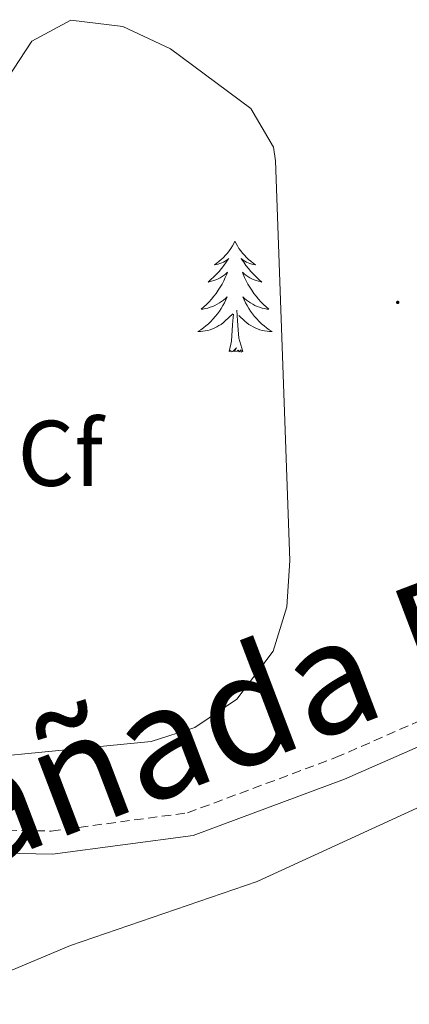
# Model space of a CAD drawing. Units: metres. Extents: x 607726 to 612227, y 4654837 to 4657877.
# Drawn here: x 609451 to 609493, y 4656675 to 4656781 of the extents above; entities that cross this region are included whole.
import ezdxf
from ezdxf.enums import TextEntityAlignment as Align

# ---------------------------------------------------------------- set-up
doc = ezdxf.new("R2010")
doc.units = ezdxf.units.M
doc.header["$MEASUREMENT"] = 0
doc.linetypes.add('TRAZOSX2', pattern=[1.5, 1, -0.5])
for name, color, linetype, lineweight in [('Carátula', 7, 'Continuous', 5), ('Level 21', 19, 'Continuous', 0), ('Level 35', 92, 'Continuous', 0), ('Level 36', 19, 'Continuous', 40), ('Level 37', 92, 'Continuous', 0), ('Level 45', 19, 'Continuous', 0), ('Level 7', 1, 'Continuous', 0)]:
    doc.layers.add(name, color=color, linetype=linetype, lineweight=lineweight)
doc.styles.add('Arial', font='ARIAL.TTF', dxfattribs={"height": 0.2})

# ---------------------------------------------------------------- blocks, each defined once
blk = doc.blocks.new('5PATER')
at = {"layer": 'Carátula', "linetype": 'Continuous', "lineweight": 5}
h = blk.add_hatch(color=250, dxfattribs=at)
edge = h.paths.add_edge_path()
edge.add_ellipse((0, 0), major_axis=(-1.33, -1.34), ratio=0.999422, start_angle=0, end_angle=360)

msp = doc.modelspace()

# ---------------------------------------------------------------- linework, layer by layer
at = {"layer": 'Level 21', "color": 19, "linetype": 'TRAZOSX2', "lineweight": 0}
msp.add_polyline3d([(609385.75, 4656680.52, 309.27), (609398.9, 4656686.25, 309.35), (609412.9, 4656690.68, 308.9), (609427.67, 4656693.77, 308.2), (609435.03, 4656694.39, 307.86), (609454.72, 4656693.99, 306.93), (609469.38, 4656695.95, 306.21), (609485.3, 4656701.89, 305.68), (609511.28, 4656713.29, 306.18), (609539.71, 4656726.1, 305.52), (609563.97, 4656732.21, 303.62), (609580.38, 4656736.92, 303.15), (609584.66, 4656738.94, 303.16), (609591.55, 4656744.3, 303.23), (609598.09, 4656751.59, 303.37), (609603.76, 4656760.07, 303.71), (609604.98, 4656764.06, 303.83), (609606.79, 4656784.77, 303.06)], dxfattribs=at)
at = {"layer": 'Level 21', "color": 19, "linetype": 'Continuous', "lineweight": 0}
msp.add_polyline3d([(609439.14, 4656666.52, 309.13), (609439.64, 4656674.66, 308.97), (609441.08, 4656679.11, 308.38), (609447.67, 4656691.64, 307.86), (609454.86, 4656691.49, 306.93), (609469.99, 4656693.51, 306.21), (609486.24, 4656699.58, 305.68), (609512.3, 4656711, 306.18), (609540.53, 4656723.73, 305.52), (609564.62, 4656729.8, 303.62), (609581.26, 4656734.57, 303.15), (609585.98, 4656736.79, 303.16), (609593.26, 4656742.47, 303.23), (609600.07, 4656750.05, 303.37), (609606.05, 4656758.99, 303.71), (609607.44, 4656763.58, 303.83), (609609.29, 4656784.63, 303.06), (609647.78, 4656783.55, 303.25), (609750.54, 4656778.03, 302.08), (609888.1, 4656774.2, 302.46), (609922.13, 4656774.32, 302.56), (609975.09, 4656777.8, 302.47)], dxfattribs=at)
at = {"layer": 'Level 35', "color": 92, "linetype": 'Continuous', "lineweight": 0, "ltscale": 0.5}
msp.add_polyline3d([(609411.06, 4656715.49, 307.7), (609452.63, 4656778.96, 307.89), (609456.83, 4656781.19, 307.69), (609462.42, 4656780.51, 307.31), (609467.56, 4656778.13, 307.03), (609476.19, 4656771.72, 306.84), (609478.62, 4656767.54, 306.85), (609478.85, 4656766.08, 306.87), (609480.38, 4656723.08, 308.28), (609480.07, 4656718.12, 308.16), (609478.58, 4656713.35, 307.82), (609474.68, 4656708.16, 307.62), (609470.17, 4656705.14, 307.72), (609465.45, 4656703.64, 307.83), (609436.8, 4656700.82, 308.34), (609404.49, 4656693.48, 308.28), (609399.41, 4656693.57, 308.4), (609397.97, 4656695.68, 308.43), (609399.23, 4656699.74, 308.33), (609411.06, 4656715.49, 307.7)], dxfattribs=at)
at = {"layer": 'Level 36', "color": 92, "linetype": 'Continuous', "lineweight": 0}
for points in [[(609474.48, 4656757.42, 0.01), (609474.37, 4656757.2, 0.01), (609474.21, 4656756.93, 0.01), (609474.04, 4656756.66, 0.01), (609473.86, 4656756.4, 0.01), (609473.67, 4656756.16, 0.01), (609473.46, 4656755.92, 0.01), (609473.24, 4656755.69, 0.01), (609473.01, 4656755.48, 0.01), (609472.77, 4656755.27, 0.01), (609472.52, 4656755.08, 0.01), (609472.26, 4656754.9, 0.01), (609472.46, 4656754.93, 0.01), (609472.66, 4656754.97, 0.01), (609472.86, 4656755.02, 0.01), (609473.06, 4656755.09, 0.01), (609473.24, 4656755.17, 0.01), (609473.43, 4656755.27, 0.01), (609473.6, 4656755.39, 0.01), (609473.8, 4656755.58, 0.01), (609473.76, 4656755.51, 0.01), (609473.53, 4656755.17, 0.01), (609473.29, 4656754.83, 0.01), (609473.04, 4656754.5, 0.01), (609472.77, 4656754.19, 0.01), (609472.49, 4656753.88, 0.01), (609472.2, 4656753.59, 0.01), (609471.89, 4656753.31, 0.01), (609471.58, 4656753.03, 0.01), (609471.7, 4656753.06, 0.01), (609471.95, 4656753.12, 0.01), (609472.19, 4656753.19, 0.01), (609472.43, 4656753.28, 0.01), (609472.66, 4656753.38, 0.01), (609472.88, 4656753.5, 0.01), (609473.1, 4656753.63, 0.01), (609473.3, 4656753.77, 0.01), (609473.5, 4656753.93, 0.01), (609473.69, 4656754.1, 0.01), (609473.6, 4656753.88, 0.01), (609473.44, 4656753.52, 0.01), (609473.27, 4656753.16, 0.01), (609473.09, 4656752.82, 0.01), (609472.89, 4656752.48, 0.01), (609472.68, 4656752.15, 0.01), (609472.45, 4656751.82, 0.01), (609472.21, 4656751.51, 0.01), (609471.96, 4656751.21, 0.01), (609471.7, 4656750.92, 0.01), (609471.42, 4656750.64, 0.01), (609471.13, 4656750.37, 0.01), (609470.84, 4656750.11, 0.01), (609471.03, 4656750.13, 0.01), (609471.3, 4656750.18, 0.01), (609471.56, 4656750.24, 0.01), (609471.82, 4656750.32, 0.01), (609472.08, 4656750.42, 0.01), (609472.32, 4656750.52, 0.01), (609472.56, 4656750.65, 0.01), (609472.8, 4656750.79, 0.01), (609473.02, 4656750.93, 0.01), (609473.24, 4656751.1, 0.01), (609473.45, 4656751.27, 0.01), (609473.64, 4656751.46, 0.01), (609473.5, 4656751.14, 0.01)], [(609474.48, 4656757.42, 0.01), (609474.59, 4656757.2, 0.01), (609474.74, 4656756.93, 0.01), (609474.91, 4656756.66, 0.01), (609475.09, 4656756.4, 0.01), (609475.29, 4656756.16, 0.01), (609475.49, 4656755.92, 0.01), (609475.71, 4656755.69, 0.01), (609475.94, 4656755.48, 0.01), (609476.18, 4656755.27, 0.01), (609476.43, 4656755.08, 0.01), (609476.69, 4656754.9, 0.01), (609476.5, 4656754.93, 0.01), (609476.29, 4656754.97, 0.01), (609476.09, 4656755.02, 0.01), (609475.9, 4656755.09, 0.01), (609475.71, 4656755.17, 0.01), (609475.53, 4656755.27, 0.01), (609475.35, 4656755.39, 0.01), (609475.15, 4656755.58, 0.01), (609475.19, 4656755.51, 0.01), (609475.42, 4656755.17, 0.01), (609475.66, 4656754.83, 0.01), (609475.92, 4656754.5, 0.01), (609476.19, 4656754.19, 0.01), (609476.47, 4656753.88, 0.01), (609476.76, 4656753.59, 0.01), (609477.06, 4656753.31, 0.01), (609477.38, 4656753.03, 0.01), (609477.25, 4656753.06, 0.01), (609477, 4656753.12, 0.01), (609476.76, 4656753.19, 0.01), (609476.53, 4656753.28, 0.01), (609476.3, 4656753.38, 0.01), (609476.07, 4656753.5, 0.01), (609475.86, 4656753.63, 0.01), (609475.65, 4656753.77, 0.01), (609475.45, 4656753.93, 0.01), (609475.27, 4656754.1, 0.01), (609475.35, 4656753.88, 0.01), (609475.51, 4656753.52, 0.01), (609475.68, 4656753.16, 0.01), (609475.87, 4656752.82, 0.01), (609476.07, 4656752.48, 0.01), (609476.28, 4656752.15, 0.01), (609476.5, 4656751.82, 0.01), (609476.74, 4656751.51, 0.01), (609477, 4656751.21, 0.01), (609477.26, 4656750.92, 0.01), (609477.53, 4656750.64, 0.01), (609477.82, 4656750.37, 0.01), (609478.12, 4656750.11, 0.01), (609477.92, 4656750.13, 0.01), (609477.66, 4656750.18, 0.01), (609477.39, 4656750.24, 0.01), (609477.13, 4656750.32, 0.01), (609476.88, 4656750.42, 0.01), (609476.63, 4656750.52, 0.01), (609476.39, 4656750.65, 0.01), (609476.16, 4656750.79, 0.01), (609475.93, 4656750.93, 0.01), (609475.71, 4656751.1, 0.01), (609475.51, 4656751.27, 0.01), (609475.31, 4656751.46, 0.01), (609475.45, 4656751.14, 0.01)], [(609473.5, 4656751.14, 0.01), (609473.34, 4656750.81, 0.01), (609473.18, 4656750.5, 0.01), (609472.99, 4656750.2, 0.01), (609472.8, 4656749.9, 0.01), (609472.59, 4656749.61, 0.01), (609472.36, 4656749.33, 0.01), (609472.13, 4656749.07, 0.01), (609471.88, 4656748.81, 0.01), (609471.62, 4656748.56, 0.01), (609471.36, 4656748.33, 0.01), (609471.08, 4656748.11, 0.01), (609470.79, 4656747.9, 0.01), (609470.5, 4656747.71, 0.01), (609470.76, 4656747.71, 0.01), (609471.02, 4656747.74, 0.01), (609471.29, 4656747.78, 0.01), (609471.55, 4656747.84, 0.01), (609471.8, 4656747.91, 0.01), (609472.05, 4656748, 0.01), (609472.3, 4656748.1, 0.01), (609472.53, 4656748.22, 0.01), (609472.76, 4656748.35, 0.01), (609472.98, 4656748.49, 0.01), (609473.2, 4656748.65, 0.01), (609473.4, 4656748.82, 0.01), (609474.25, 4656749.62, 0.01)], [(609475.45, 4656751.14, 0.01), (609475.61, 4656750.81, 0.01), (609475.78, 4656750.5, 0.01), (609475.96, 4656750.2, 0.01), (609476.16, 4656749.9, 0.01), (609476.37, 4656749.61, 0.01), (609476.59, 4656749.33, 0.01), (609476.83, 4656749.07, 0.01), (609477.07, 4656748.81, 0.01), (609477.33, 4656748.56, 0.01), (609477.6, 4656748.33, 0.01), (609477.88, 4656748.11, 0.01), (609478.17, 4656747.9, 0.01), (609478.46, 4656747.71, 0.01), (609478.19, 4656747.71, 0.01), (609477.93, 4656747.74, 0.01), (609477.67, 4656747.78, 0.01), (609477.41, 4656747.84, 0.01), (609477.15, 4656747.91, 0.01), (609476.9, 4656748, 0.01), (609476.66, 4656748.1, 0.01), (609476.42, 4656748.22, 0.01), (609476.19, 4656748.35, 0.01), (609475.97, 4656748.49, 0.01), (609475.76, 4656748.65, 0.01), (609475.55, 4656748.82, 0.01), (609474.9, 4656749.44, 0.01)], [(609473.86, 4656745.57, 0.01), (609474.1, 4656746.69, 0.01), (609474.22, 4656748.43, 0.01), (609474.26, 4656748.86, 0.01), (609474.33, 4656749.59, 0.01)], [(609475.33, 4656745.57, 0.01), (609474.9, 4656747.01, 0.01), (609474.81, 4656747.91, 0.01), (609474.76, 4656748.86, 0.01), (609474.66, 4656750.03, 0.01)], [(609475.33, 4656745.57, 0.01), (609475.15, 4656745.5, 0.01), (609475.14, 4656745.74, 0.01), (609474.94, 4656745.52, 0.01), (609474.82, 4656745.72, 0.01), (609474.7, 4656745.61, 0.01), (609474.43, 4656745.56, 0.01), (609474.63, 4656745.95, 0.01), (609474.24, 4656745.57, 0.01), (609474.06, 4656745.52, 0.01), (609474.02, 4656745.68, 0.01), (609473.86, 4656745.57, 0.01)], [(609439.62, 4656674.47, 308.97), (609456.79, 4656681.67, 309.55), (609476.87, 4656688.57, 309.51), (609502.4, 4656700.3, 308.66), (609515.59, 4656704.62, 308.53), (609520.49, 4656706.88, 308.11), (609524.31, 4656706.75, 307.84), (609525.47, 4656702.35, 307.94), (609524.39, 4656695.48, 308.09), (609530.2, 4656675, 308.2), (609530.06, 4656654.9, 308.21), (609531.04, 4656646.73, 308.22), (609539.6, 4656617.97, 308.24), (609552.62, 4656579.09, 308.47), (609555.87, 4656564.29, 308.74), (609556.22, 4656554.27, 308.95), (609554.54, 4656544.41, 309.06), (609546.64, 4656525.06, 310.26)]]:
    msp.add_polyline3d(points, dxfattribs=at)

# ---------------------------------------------------------------- block references
at = {"layer": 'Level 7', "color": 19, "linetype": 'Continuous', "lineweight": 0, "xscale": 0.09999983015004542, "yscale": 0.09999983015004542}
msp.add_blockref('5PATER', (609491.98, 4656750.85, 307.31), dxfattribs=at)

# ---------------------------------------------------------------- texts
at = {"layer": 'Level 37', "color": 92, "linetype": 'Continuous', "lineweight": 0, "style": 'Arial'}
msp.add_text('Cf', height=7, dxfattribs=at).set_placement((609455.7, 4656734.62, 307.65), align=Align.MIDDLE_CENTER)
at = {"layer": 'Level 45', "linetype": 'Continuous', "lineweight": 0, "style": 'Arial'}
msp.add_text('Cañada Real', height=12, rotation=20.843, dxfattribs=at).set_placement((609437.99, 4656682.47, 308.3), align=Align.BOTTOM_LEFT)

doc.saveas('drawing.dxf')
